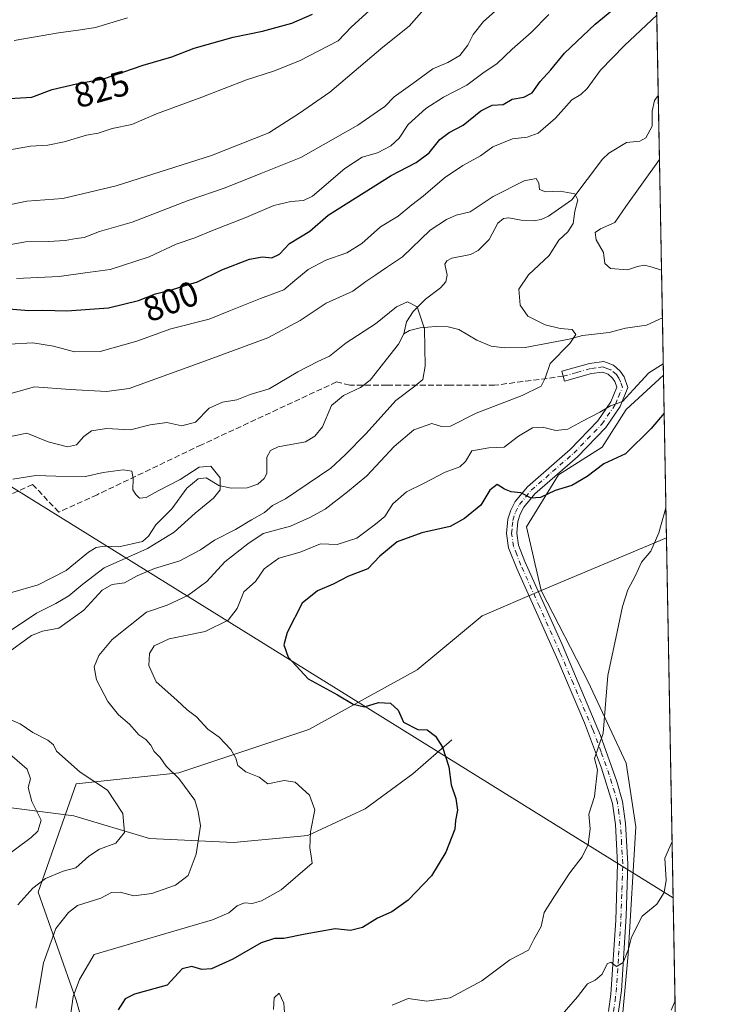
# Model space of a CAD drawing. Units: metres. Extents: x 624546 to 628001, y 4727240 to 4729616.
# Drawn here: x 627802 to 628001, y 4727984 to 4728264 of the extents above; entities that cross this region are included whole.
import ezdxf
from ezdxf.enums import TextEntityAlignment as Align

# ---------------------------------------------------------------- set-up
doc = ezdxf.new("R2010")
doc.units = ezdxf.units.M
doc.header["$MEASUREMENT"] = 0
doc.linetypes.add('DGN Style 3', pattern=[2.307223458686699, 1.648016756204785, -0.6592067024819142])
doc.linetypes.add('DGN Style 4', pattern=[2.6384748266838614, 1.318413404963828, -0.6592067024819142, 0.001648016756204785, -0.6592067024819142])
for name, color, linetype, lineweight in [('Arbolado forestal CxS', 92, 'Continuous', 0), ('Camino Cxs', 7, 'Continuous', 0), ('Camino eje', 30, 'DGN Style 4', 13), ('Comarca CxS', 21, 'Continuous', 0), ('Comunidad Autónoma CxS', 142, 'Continuous', 0), ('Corriente natural lineal', 142, 'Continuous', 13), ('Curva de nivel maestra', 30, 'Continuous', 30), ('Curva de nivel normal', 30, 'Continuous', 0), ('Espacio natural protegido CxS', 121, 'Continuous', 0), ('Municipio CxS', 4, 'Continuous', 0), ('Provincia CxS', 1, 'Continuous', 0), ('Rótulo de curva de nivel directora', 7, 'Continuous', 0), ('Senda', 7, 'DGN Style 3', 0), ('Tendido', 6, 'Continuous', 0)]:
    doc.layers.add(name, color=color, linetype=linetype, lineweight=lineweight)
doc.styles.add('Style-Arial', font='txt')

msp = doc.modelspace()

# ---------------------------------------------------------------- linework, layer by layer
at = {"layer": 'Arbolado forestal CxS', "color": 92, "linetype": 'Continuous', "lineweight": 0, "extrusion": (0.002807084589476595, -0.1516842079646461, 0.988425020590963), "elevation": -714654.5546381936, "flags": 128}
msp.add_lwpolyline([(715362.3844377475, 4661735.452350975), (715362.3844377475, 4661348.564667773)], dxfattribs=at)
at = {"layer": 'Arbolado forestal CxS', "color": 92, "linetype": 'Continuous', "lineweight": 0, "extrusion": (-0.0006202912700607559, 0.03351883353194967, 0.999437893536861), "elevation": 158886.7956005559, "flags": 128}
msp.add_lwpolyline([(-715360.7052041646, -4713136.849540596), (-715360.7052041645, -4713073.40652432)], dxfattribs=at)
at = {"layer": 'Arbolado forestal CxS', "color": 92, "linetype": 'Continuous', "lineweight": 0, "extrusion": (-0.001912400446363869, 0.1033411096012065, 0.9946441362572466), "elevation": 488203.8213540348, "flags": 128}
msp.add_lwpolyline([(-715360.493011388, -4690411.845617291), (-715360.4930113879, -4690395.419343508)], dxfattribs=at)
at = {"layer": 'Arbolado forestal CxS', "color": 92, "linetype": 'Continuous', "lineweight": 0, "extrusion": (-0.00407649605976809, 0.2202997488725795, 0.9754237042570542), "elevation": 1039829.045374161, "flags": 128}
msp.add_lwpolyline([(-715353.9264670191, -4599664.89129689), (-715353.9264670191, -4599617.43046157)], dxfattribs=at)
at = {"layer": 'Arbolado forestal CxS', "color": 92, "linetype": 'Continuous', "lineweight": 0, "extrusion": (-0.0777215224953588, -0.03274176158734975, 0.9964373246668154), "elevation": -202811.8929464508, "flags": 128}
msp.add_lwpolyline([(-4113459.412599719, 2405779.538604247), (-4113459.41259972, 2405740.682390672)], dxfattribs=at)
msp.add_lwpolyline([(-4113459.412599719, 2405779.538604247), (-4113459.41259972, 2405740.682390672)], dxfattribs=at)
at = {"layer": 'Arbolado forestal CxS', "color": 92, "linetype": 'Continuous', "lineweight": 0, "extrusion": (-0.001836354107875636, 0.09923033358933248, 0.9950627963597777), "elevation": 468821.3017135968, "flags": 128}
msp.add_lwpolyline([(-715361.7511028681, -4692325.685887545), (-715361.7511028681, -4692022.363855091)], dxfattribs=at)
at = {"layer": 'Arbolado forestal CxS', "color": 92, "linetype": 'Continuous', "lineweight": 0}
for points in [[(627976.4137000004, 4728625.255000001, 850.281099999993), (627984.9648000002, 4728163.179, 795.4109000000027), (627974.3065, 4728153.469500001, 795.5522000000057), (627967.5103000002, 4728142.704500001, 797.3083000000044), (627955.0521000001, 4728134.7719, 798.3378999999986), (627945.9899000004, 4728120.041099999, 801.2710999999982), (627950.1404999997, 4728101.861300001, 802.5913), (627933.2763, 4728094.6403, 802.2847999999941), (627914.7688999996, 4728079.2095, 801.5054999999993), (627883.9247000003, 4728062.235900001, 798.6019999999991), (627846.9105000002, 4728049.892100001, 790.3880000000064), (627817.6083000004, 4728046.806500001, 783.4824999999983), (627806.8119000001, 4728015.944700001, 784.6918000000006), (627817.6073000003, 4727985.082900001, 794.6548999999941), (627833.0283000004, 4727931.076300001, 806.4493999999977)], [(627984.9648000002, 4728163.179, 795.4109000000027), (627974.3065, 4728153.469500001, 795.5522000000057), (627967.5103000002, 4728142.704500001, 797.3083000000044), (627955.0521000001, 4728134.7719, 798.3378999999986), (627945.9899000004, 4728120.041099999, 801.2710999999982), (627950.1404999997, 4728101.861300001, 802.5913)], [(627984.9648000002, 4728163.179, 795.4109000000027), (627974.3065, 4728153.469500001, 795.5522000000057), (627967.5103000002, 4728142.704500001, 797.3083000000044), (627955.0521000001, 4728134.7719, 798.3378999999986), (627945.9899000004, 4728120.041099999, 801.2710999999982), (627950.1404999997, 4728101.861300001, 802.5913)], [(627762.0856999997, 4727900.215100001, 773.7673999999971), (627772.8803000003, 4727881.6983, 776.9486999999937), (627791.3870999999, 4727866.267100001, 784.1346000000049), (627812.9779000003, 4727850.836100001, 791.3276000000043), (627833.0267000003, 4727840.0351, 799.2195999999968), (627851.5333000004, 4727827.690300001, 804.0402999999933), (627868.4972999999, 4727821.518300001, 809.7293999999966), (627879.2937000003, 4727836.948899999, 812.9251999999979), (627857.7033000002, 4727872.438899999, 810.5023999999976), (627833.0283000004, 4727931.076300001, 806.4493999999977), (627817.6073000003, 4727985.082900001, 794.6548999999941), (627806.8119000001, 4728015.944700001, 784.6918000000006), (627817.6083000004, 4728046.806500001, 783.4824999999983), (627846.9105000002, 4728049.892100001, 790.3880000000064), (627883.9247000003, 4728062.235900001, 798.6019999999991), (627914.7688999996, 4728079.2095, 801.5054999999993), (627933.2763, 4728094.6403, 802.2847999999941), (627950.1404999997, 4728101.861300001, 802.5913)], [(627762.0856999997, 4727900.215100001, 773.7673999999971), (627772.8803000003, 4727881.6983, 776.9486999999937), (627791.3870999999, 4727866.267100001, 784.1346000000049), (627812.9779000003, 4727850.836100001, 791.3276000000043), (627833.0267000003, 4727840.0351, 799.2195999999968), (627851.5333000004, 4727827.690300001, 804.0402999999933), (627868.4972999999, 4727821.518300001, 809.7293999999966), (627879.2937000003, 4727836.948899999, 812.9251999999979), (627857.7033000002, 4727872.438899999, 810.5023999999976), (627833.0283000004, 4727931.076300001, 806.4493999999977), (627817.6073000003, 4727985.082900001, 794.6548999999941), (627806.8119000001, 4728015.944700001, 784.6918000000006), (627817.6083000004, 4728046.806500001, 783.4824999999983), (627846.9105000002, 4728049.892100001, 790.3880000000064), (627883.9247000003, 4728062.235900001, 798.6019999999991), (627914.7688999996, 4728079.2095, 801.5054999999993), (627933.2763, 4728094.6403, 802.2847999999941), (627950.1404999997, 4728101.861300001, 802.5913)], [(627833.0283000004, 4727931.076300001, 806.4493999999977), (627817.6073000003, 4727985.082900001, 794.6548999999941), (627806.8119000001, 4728015.944700001, 784.6918000000006), (627817.6083000004, 4728046.806500001, 783.4824999999983), (627846.9105000002, 4728049.892100001, 790.3880000000064), (627883.9247000003, 4728062.235900001, 798.6019999999991), (627914.7688999996, 4728079.2095, 801.5054999999993), (627933.2763, 4728094.6403, 802.2847999999941), (627950.1404999997, 4728101.861300001, 802.5913), (627963.5450999998, 4728075.848300001, 804.3080999999949), (627974.3047000002, 4728052.6183, 805.8375999999989), (627977.1363000004, 4728034.487700001, 807.1686999999947), (627974.8706999999, 4727998.2269, 809.975900000005), (627972.6042999999, 4727973.297300001, 812.6640000000043)], [(627950.1404999997, 4728101.861300001, 802.5913), (627963.5450999998, 4728075.848300001, 804.3080999999949), (627974.3047000002, 4728052.6183, 805.8375999999989), (627977.1363000004, 4728034.487700001, 807.1686999999947), (627974.8706999999, 4727998.2269, 809.975900000005), (627972.6042999999, 4727973.297300001, 812.6640000000043), (627956.1809, 4727944.401500001, 816.0890999999974), (627940.8901000004, 4727910.4079, 821.2163), (627938.6246999997, 4727886.0441, 824.1557999999933), (627937.4914999995, 4727873.579299999, 825.4602000000014), (627947.1190999999, 4727858.282299999, 827.2795999999945), (627963.5417, 4727833.918299999, 830.7918999999966)], [(627950.1404999997, 4728101.861300001, 802.5913), (627963.5450999998, 4728075.848300001, 804.3080999999949), (627974.3047000002, 4728052.6183, 805.8375999999989), (627977.1363000004, 4728034.487700001, 807.1686999999947), (627974.8706999999, 4727998.2269, 809.975900000005), (627972.6042999999, 4727973.297300001, 812.6640000000043), (627956.1809, 4727944.401500001, 816.0890999999974), (627940.8901000004, 4727910.4079, 821.2163), (627938.6246999997, 4727886.0441, 824.1557999999933), (627937.4914999995, 4727873.579299999, 825.4602000000014), (627947.1190999999, 4727858.282299999, 827.2795999999945), (627963.5417, 4727833.918299999, 830.7918999999966)]]:
    msp.add_polyline3d(points, dxfattribs=at)
for points in [[(627985.8213999998, 4728116.8926, 805.8683000000019), (627950.1404999997, 4728101.861300001, 802.5913), (627945.9899000004, 4728120.041099999, 801.2710999999982), (627955.0521000001, 4728134.7719, 798.3378999999986), (627967.5103000002, 4728142.704500001, 797.3083000000044), (627974.3065, 4728153.469500001, 795.5522000000057), (627984.9648000002, 4728163.179, 795.4109000000027)], [(627991.4058999997, 4727815.119700001, 835.9722000000039), (627972.6023000004, 4727818.0547, 831.5941000000021), (627963.5417, 4727833.918299999, 830.7918999999966), (627947.1190999999, 4727858.282299999, 827.2795999999945), (627937.4914999995, 4727873.579299999, 825.4602000000014), (627938.6246999997, 4727886.0441, 824.1557999999933), (627940.8901000004, 4727910.4079, 821.2163), (627956.1809, 4727944.401500001, 816.0890999999974), (627972.6042999999, 4727973.297300001, 812.6640000000043), (627974.8706999999, 4727998.2269, 809.975900000005), (627977.1363000004, 4728034.487700001, 807.1686999999947), (627974.3047000002, 4728052.6183, 805.8375999999989), (627963.5450999998, 4728075.848300001, 804.3080999999949), (627950.1404999997, 4728101.861300001, 802.5913), (627985.8213999998, 4728116.8926, 805.8683000000019)]]:
    msp.add_polyline3d(points, close=True, dxfattribs=at)
at = {"layer": 'Camino Cxs', "color": 7, "linetype": 'Continuous', "lineweight": 0}
for points in [[(627969.3300999999, 4727981.9001, 813.381899999993), (627969.9700999996, 4727986.8301, 813.8803999999947), (627971.3701, 4728007.9001, 812.7356000000001), (627971.9101, 4728023.9301, 816.7825000000012), (627971.2600999996, 4728035.1601, 814.9217000000062), (627970.4200999998, 4728041.1501, 812.0065999999933), (627967.3300999999, 4728051.200099999, 813.7691999999952), (627962.5100999996, 4728064.130100001, 812.9640000000073), (627954.8400999998, 4728082.030099999, 807.7618999999977), (627943.1801000005, 4728108.100099999, 804.5485000000045), (627940.8601000002, 4728114.020099999, 803.5647999999928), (627940.2200999996, 4728118.0601, 803.0133999999962), (627940.6101000002, 4728122.140100001, 802.3677000000025), (627941.4401000004, 4728124.7401, 802.4241000000038), (627942.7001, 4728127.170100001, 802.2770000000019), (627946.2301000003, 4728131.4301, 804.5440999999992), (627958.4200999998, 4728142.0701, 801.1682000000002), (627966.2701000003, 4728150.1601, 798.7397000000057), (627969.9901000002, 4728155.5801, 799.5005999999995), (627971.6901000004, 4728159.8301, 797.6445999999996), (627971.1300999997, 4728161.440099999, 796.9281000000047), (627970.4901000002, 4728162.370100001, 796.4618000000046), (627969.1801000005, 4728163.460100001, 796.5335999999952), (627967.6001000004, 4728164.0801, 796.6543999999994), (627964.5000999998, 4728163.6601, 796.0331000000006), (627956.7901, 4728161.4901, 797.1943000000028), (627955.9901000002, 4728164.3201, 797.6926999999997), (627963.9001000002, 4728166.540100001, 797.1388000000007), (627967.9600999998, 4728167.0801, 797.4208999999975), (627970.6901000004, 4728166.020099999, 797.0195999999996), (627972.6700999998, 4728164.370100001, 796.8937000000006), (627973.7701000003, 4728162.780099999, 797.8965999999928), (627974.8300999999, 4728159.7401, 799.880099999995), (627972.6401000004, 4728154.2501, 800.8920999999973), (627968.5500999996, 4728148.290100001, 799.3160999999964), (627960.4501, 4728139.940099999, 802.5896000000066), (627948.3400999998, 4728129.380100001, 803.7572999999975), (627945.1700999998, 4728125.5601, 802.6904000000069), (627944.1601, 4728123.610099999, 802.6321000000025), (627943.5000999998, 4728121.540100001, 802.4861999999994), (627943.1801000005, 4728118.1501, 802.7694000000047), (627943.7100999998, 4728114.800100001, 802.9787999999971), (627945.4901000002, 4728110.130100001, 803.1695000000037), (627956.1101000002, 4728086.4301, 805.8570000000037), (627967.0701000001, 4728060.5801, 813.0111999999937), (627971.7200999996, 4728047.4101, 813.5209000000032), (627973.3000999996, 4728041.780099999, 811.0161999999983), (627974.1801000005, 4728035.450099999, 812.8709999999992), (627974.8501000004, 4728023.960100001, 817.8926999999967), (627974.3701, 4728009.100099999, 813.2011000000057), (627973.0201000003, 4727987.9301, 814.6676000000007), (627971.3800999997, 4727976.550100001, 813.652900000001)], [(627969.3300999999, 4727981.9001, 813.381899999993), (627969.9700999996, 4727986.8301, 813.8803999999947), (627971.3701, 4728007.9001, 812.7356000000001), (627971.9101, 4728023.9301, 816.7825000000012), (627971.2600999996, 4728035.1601, 814.9217000000062), (627970.4200999998, 4728041.1501, 812.0065999999933), (627967.3300999999, 4728051.200099999, 813.7691999999952), (627962.5100999996, 4728064.130100001, 812.9640000000073), (627954.8400999998, 4728082.030099999, 807.7618999999977), (627943.1801000005, 4728108.100099999, 804.5485000000045), (627940.8601000002, 4728114.020099999, 803.5647999999928), (627940.2200999996, 4728118.0601, 803.0133999999962), (627940.6101000002, 4728122.140100001, 802.3677000000025), (627941.4401000004, 4728124.7401, 802.4241000000038), (627942.7001, 4728127.170100001, 802.2770000000019), (627946.2301000003, 4728131.4301, 804.5440999999992), (627958.4200999998, 4728142.0701, 801.1682000000002), (627966.2701000003, 4728150.1601, 798.7397000000057), (627969.9901000002, 4728155.5801, 799.5005999999995), (627971.6901000004, 4728159.8301, 797.6445999999996), (627971.1300999997, 4728161.440099999, 796.9281000000047), (627970.4901000002, 4728162.370100001, 796.4618000000046), (627969.1801000005, 4728163.460100001, 796.5335999999952), (627967.6001000004, 4728164.0801, 796.6543999999994), (627964.5000999998, 4728163.6601, 796.0331000000006), (627956.7901, 4728161.4901, 797.1943000000028), (627955.9901000002, 4728164.3201, 797.6926999999997), (627963.9001000002, 4728166.540100001, 797.1388000000007), (627967.9600999998, 4728167.0801, 797.4208999999975), (627970.6901000004, 4728166.020099999, 797.0195999999996), (627972.6700999998, 4728164.370100001, 796.8937000000006)], [(627972.6700999998, 4728164.370100001, 796.8937000000006), (627973.7701000003, 4728162.780099999, 797.8965999999928), (627974.8300999999, 4728159.7401, 799.880099999995), (627972.6401000004, 4728154.2501, 800.8920999999973), (627968.5500999996, 4728148.290100001, 799.3160999999964), (627960.4501, 4728139.940099999, 802.5896000000066), (627948.3400999998, 4728129.380100001, 803.7572999999975), (627945.1700999998, 4728125.5601, 802.6904000000069), (627944.1601, 4728123.610099999, 802.6321000000025), (627943.5000999998, 4728121.540100001, 802.4861999999994), (627943.1801000005, 4728118.1501, 802.7694000000047), (627943.7100999998, 4728114.800100001, 802.9787999999971), (627945.4901000002, 4728110.130100001, 803.1695000000037), (627956.1101000002, 4728086.4301, 805.8570000000037), (627967.0701000001, 4728060.5801, 813.0111999999937), (627971.7200999996, 4728047.4101, 813.5209000000032), (627973.3000999996, 4728041.780099999, 811.0161999999983), (627974.1801000005, 4728035.450099999, 812.8709999999992), (627974.8501000004, 4728023.960100001, 817.8926999999967), (627974.3701, 4728009.100099999, 813.2011000000057), (627973.0201000003, 4727987.9301, 814.6676000000007), (627971.3800999997, 4727976.550100001, 813.652900000001)]]:
    msp.add_polyline3d(points, dxfattribs=at)
at = {"layer": 'Camino eje', "color": 30, "linetype": 'DGN Style 4', "lineweight": 13}
msp.add_polyline3d([(627970.3551000003, 4727979.225099999, 813.4569000000047), (627971.1750999996, 4727984.915100001, 813.926099999997), (627971.4951, 4727987.380100001, 814.1585999999952), (627972.1951000001, 4727997.915100001, 812.5489999999991), (627972.8701, 4728008.5001, 812.796199999997), (627973.1401000004, 4728016.515100001, 812.4348000000027), (627973.3800999997, 4728023.9451, 817.184500000003), (627973.0450999998, 4728029.690099999, 814.7293999999966), (627972.7200999996, 4728035.3051, 813.1006999999955), (627972.3000999996, 4728038.300100001, 811.8209000000061), (627971.8601000002, 4728041.465100001, 811.0559000000068), (627971.0701000001, 4728044.280099999, 811.8849000000046), (627969.5251000002, 4728049.3051, 813.8457999999956), (627967.2001, 4728055.890100001, 813.8475000000036), (627964.7901, 4728062.3551, 813.7348999999958), (627959.3101000005, 4728075.280099999, 808.4986000000063), (627955.4751000004, 4728084.2301, 806.6171000000032), (627949.6451000003, 4728097.265100001, 804.7200000000012), (627944.3350999998, 4728109.1151, 803.757700000002), (627943.1750999996, 4728112.075099999, 803.0733999999939), (627942.2851, 4728114.4101, 802.8938999999956), (627941.7001, 4728118.1051, 802.6530999999959), (627941.8951000003, 4728120.145099999, 802.3154999999971), (627942.0551000005, 4728121.840100001, 802.0322000000016), (627942.8000999996, 4728124.175100001, 802.090200000006), (627943.9351000005, 4728126.3651, 802.3770999999979), (627947.2851, 4728130.405099999, 804.2177999999985), (627953.3800999997, 4728135.725099999, 802.531099999993), (627959.4351000005, 4728141.005100001, 801.8508000000003), (627967.4101, 4728149.225099999, 798.507500000007), (627971.3151000004, 4728154.915100001, 800.0485999999946), (627972.1651, 4728157.040100001, 798.8950999999943), (627973.2600999996, 4728159.7851, 798.3475999999937), (627972.7301000003, 4728161.3051, 797.2333000000073), (627972.2901, 4728162.342499999, 796.5636999999988), (627971.5800999999, 4728163.370100001, 796.5865999999951), (627969.9351000005, 4728164.7401, 796.8052000000025), (627969.1451000003, 4728165.050100001, 796.8813999999985), (627967.7801000001, 4728165.5801, 797.0455999999978), (627965.7500999998, 4728165.3101, 796.8081999999995), (627964.2001, 4728165.100099999, 796.5678000000045), (627960.2451, 4728163.9901, 796.507700000002), (627956.3901000004, 4728162.905099999, 797.0111000000034)], dxfattribs=at)
at = {"layer": 'Comarca CxS', "color": 21, "linetype": 'Continuous', "lineweight": 0, "flags": 128}
msp.add_lwpolyline([(626855.2319936213, 4727281.690546497), (624587.3500009413, 4727240.239982706), (624573.020341309, 4728035.945412815), (624565.4558100294, 4728455.992976408), (624554.7627751336, 4729049.761855083), (624545.690000942, 4729553.559982681), (625201.3103000004, 4729565.547), (627536.3823403061, 4729608.239926958), (627958.080000967, 4729615.94998268), (627961.034409669, 4729456.302873542), (627966.308008715, 4729171.333890948), (627969.5469823345, 4728996.309773885), (627976.4150270935, 4728625.181876188), (628000.8900009674, 4727302.629982705), (627612.7415000006, 4727295.535800001)], close=True, dxfattribs=at)
at = {"layer": 'Comunidad Autónoma CxS', "color": 142, "linetype": 'Continuous', "lineweight": 0, "flags": 128}
msp.add_lwpolyline([(626855.2319936213, 4727281.690546497), (624587.3500009413, 4727240.239982706), (624573.020341309, 4728035.945412815), (624565.4558100294, 4728455.992976408), (624554.7627751336, 4729049.761855083), (624545.690000942, 4729553.559982681), (625201.3103000004, 4729565.547), (627536.3823403061, 4729608.239926958), (627958.080000967, 4729615.94998268), (627961.034409669, 4729456.302873542), (627966.308008715, 4729171.333890948), (627969.5469823345, 4728996.309773885), (627976.4150270935, 4728625.181876188), (628000.8900009674, 4727302.629982705), (627612.7415000006, 4727295.535800001)], close=True, dxfattribs=at)
at = {"layer": 'Corriente natural lineal', "color": 142, "linetype": 'Continuous', "lineweight": 13}
for points in [[(627983.4892999995, 4728242.911, 791.5862000000053), (627982.4453999996, 4728241.467499999, 791.4303000000073), (627981.7133999999, 4728238.4771, 791.3989000000003), (627981.7887000004, 4728234.158199999, 791.5396000000038), (627979.9530999997, 4728230.832699999, 791.5800000000019), (627978.2527000001, 4728229.8827, 791.3212000000058), (627974.3995000003, 4728229.473400001, 791.0363000000071), (627969.3598999997, 4728226.4924, 790.7611999999937), (627967.5537999999, 4728224.710899999, 790.6506999999983), (627958.8298000004, 4728213.129799999, 789.8916000000027), (627952.2538999999, 4728208.487299999, 789.3969999999972), (627950.0919000005, 4728207.5452, 789.3040000000037), (627947.9236000003, 4728207.2269, 789.2422999999981), (627944.4471000005, 4728207.3685, 789.0111000000034), (627940.9146999996, 4728208.0668, 788.8812000000034), (627939.4078000003, 4728207.865, 788.8303000000016), (627937.7592000002, 4728206.4771, 788.6745999999986), (627935.3128000004, 4728201.860099999, 788.2832000000053), (627932.1216000002, 4728198.7108, 787.9940999999964), (627930.0148999998, 4728197.6206, 787.7378999999929), (627924.6700999998, 4728196.561699999, 787.2859999999928), (627923.2109000003, 4728195.801000001, 787.130799999999), (627922.6386000002, 4728194.8125, 786.9621999999946), (627923.3523000004, 4728191.738500001, 786.6502000000038), (627922.9638999999, 4728189.819499999, 786.4682999999933), (627921.4697000004, 4728188.047599999, 786.2253999999957), (627917.1829000004, 4728184.885600001, 785.6030999999931), (627913.6608999996, 4728181.343800001, 784.9630999999936), (627911.7824999997, 4728178.388499999, 784.2969000000013), (627911, 4728175, 783.8889999999956)], [(627984.6624999996, 4728179.5145, 793.7130999999936), (627980.1336000003, 4728177.499199999, 792.9398999999976), (627974.1821999997, 4728176.5646, 792.0915999999997), (627969.5258, 4728175.3408, 791.8457999999956), (627961.8646000001, 4728174.5187, 790.8102999999975), (627958.1425999999, 4728173.451400001, 790.0705000000017), (627945.5987, 4728171.0568, 788.5592000000034), (627939.681, 4728170.9652, 787.7017999999953), (627935.8668999998, 4728171.4319, 787.2443000000059), (627931.7581000002, 4728173.199899999, 786.8959999999935), (627926.6835000003, 4728176.2411, 786.418399999995), (627923.6344, 4728176.937100001, 785.9900999999954), (627920.0404000003, 4728177.1085, 785.4453000000068), (627915.6052999999, 4728176.721899999, 784.6705999999978), (627912.6273999996, 4728175.983899999, 784.0293999999994), (627911, 4728175, 783.8889999999956)], [(627911, 4728175, 783.8889999999956), (627909.4681000002, 4728172.0814, 783.5813999999956), (627901.4017000003, 4728161.8332, 783.3398000000017), (627898.6475000001, 4728159.7171, 782.9260000000068), (627893.7594, 4728157.432399999, 782.4946999999956), (627890.3287000004, 4728154.5658, 782.5755000000064), (627887.8077999996, 4728148.505799999, 782.297900000005), (627885.6191999996, 4728145.866000001, 782.1772999999957), (627883.0005000001, 4728144.220000001, 781.9342999999935), (627875.1294, 4728142.751, 781.7314999999944), (627872.9968999998, 4728141.716600001, 781.7152999999962), (627871.9704999998, 4728139.839299999, 781.4833000000073), (627871.9276999999, 4728135.204, 781.2675000000019), (627871.1979, 4728133.811600001, 781.232600000003), (627869.4166000001, 4728132.1194, 781.1113999999943), (627866.3114999998, 4728131.105000001, 780.9423999999999), (627861.7992000004, 4728131.040899999, 780.5277999999962), (627858.2950999998, 4728131.7577, 779.8809000000037), (627854.6249000002, 4728133.9428, 779.9866999999941), (627852.4143000003, 4728133.696699999, 780.0160999999936), (627849.1416999997, 4728131.039799999, 780.048299999995), (627844.8252999998, 4728125.135199999, 779.3689000000013), (627840.3184000002, 4728120.5408, 778.9101999999984), (627838.2614000002, 4728117.334799999, 778.6499000000041), (627836.5028999997, 4728115.787900001, 778.6491999999998), (627829.7959000003, 4728114.2687, 778.271900000007), (627825.5888999999, 4728114.5218, 778.2266999999993), (627823.3024000004, 4728114.1183, 778.0626999999951), (627821.0891000006, 4728112.811699999, 777.8264999999956), (627814.7862, 4728107.551700001, 776.9516000000004), (627806.7944999998, 4728103.501300001, 776.1535000000005), (627798.9019999999, 4728101.237299999, 775.2841000000044)], [(627924.6501000002, 4728059.3201, 800.5815000000002), (627913.5601000005, 4728049.590100001, 798.8491000000067), (627899.9901000002, 4728039.610099999, 797.0414000000019), (627883.6300999997, 4728032.030099999, 794.8021000000008), (627862.4700999996, 4728030.030099999, 791.3598000000056), (627838.5201000003, 4728031.2301, 786.749100000001), (627816.9600999998, 4728037.620100001, 781.0060999999987), (627789.4200999998, 4728041.210100001, 775.0862000000053), (627779.0401, 4728041.210100001, 772.6034999999974), (627752.2901, 4728039.210100001, 767.2995999999986), (627739.5201000003, 4728035.220100001, 762.6282000000066), (627724.4638999999, 4728026.207599999, 759.3672999999981)]]:
    msp.add_polyline3d(points, dxfattribs=at)
at = {"layer": 'Curva de nivel maestra', "color": 30, "linetype": 'Continuous', "lineweight": 30, "flags": 128}
for points, elevation in [([(627798.4299999997, 4728182.120100001), (627804.1600000003, 4728181.6801), (627808.1100000005, 4728181.7601), (627814.9500000002, 4728181.5601), (627826.8600000005, 4728182.390100001), (627835.3399999999, 4728184.5001), (627840.2199999997, 4728186.360099999), (627845.0800000001, 4728187.630100001), (627848.4000000004, 4728188.700099999), (627852.2100000001, 4728189.770099999), (627859.1299999999, 4728193.1801), (627867.0499999998, 4728196.2601), (627870.6699999999, 4728196.9301), (627873.3799999999, 4728196.6601), (627875.5499999998, 4728197.720100001), (627878.4500000002, 4728200.7601), (627884.1600000003, 4728204.210100001), (627889.4500000002, 4728208.790100001), (627907.3300000001, 4728220.120100001), (627914.54, 4728223.7601), (627918.1900000004, 4728226.5601), (627921.2800000003, 4728230.340100001), (627923.8700000001, 4728232.360099999), (627927.8700000001, 4728234.470100001), (627932.9400000004, 4728238.5701), (627936.1399999997, 4728240.170100001), (627939.2699999996, 4728240.3101), (627941.8700000001, 4728241.8201), (627945.2100000001, 4728242.4101), (627947.54, 4728243.700099999), (627949.79, 4728246.840100001), (627952.8799999999, 4728250.2301), (627956.8099999997, 4728255.0001), (627965.54, 4728263.210100001), (627973.9600000001, 4728270.2601)], 800), ([(627798.5599999997, 4728242.030099999), (627805, 4728242.4301), (627810.7300000006, 4728244.5801), (627817.7100000001, 4728246.2501), (627825.4000000004, 4728247.610099999), (627836.6799999997, 4728251.5101), (627844.8899999997, 4728253.920100001), (627851.2199999997, 4728256.4001), (627862.3499999996, 4728259.520099999), (627870.75, 4728261.190099999), (627879.04, 4728263.540100001), (627884.9800000006, 4728266.0601)], 825), ([(627985.1642000005, 4728152.401000001), (627981.4299999997, 4728148.040100001), (627974.1299999999, 4728140.8201), (627968, 4728137.970100001), (627963.2699999996, 4728134.380100001), (627958.8600000005, 4728131.790100001), (627954.1500000004, 4728130.350099999), (627949.9699999997, 4728128.380100001), (627947.3200000003, 4728128.190099999), (627944.29, 4728129.670100001), (627941.54, 4728129.9901), (627939.7199999997, 4728130.720100001), (627937.5999999996, 4728132.0801), (627935.54, 4728130.4801), (627932.8899999997, 4728126.1801), (627928.2800000003, 4728122.390100001), (627924.2300000006, 4728120.0701), (627916.1100000005, 4728118.290100001), (627909.1200000001, 4728115.720100001), (627904.1100000005, 4728111.620100001), (627900.7400000002, 4728108.0001), (627895.1900000004, 4728105.9101), (627890.7999999998, 4728103.6801), (627886.3799999999, 4728101.7501), (627882.0300000003, 4728098.280099999), (627877.7100000001, 4728089.860099999), (627876.79, 4728086.360099999), (627878.04, 4728082.860099999), (627883.7599999999, 4728076.6601), (627892.1100000005, 4728072.090100001), (627896.5499999998, 4728069.440099999), (627899.79, 4728068.6801), (627903.7599999999, 4728069.9901), (627907.1799999997, 4728069.710100001), (627909.3799999999, 4728067.7401), (627910.8600000005, 4728064.380100001), (627914.9500000002, 4728062.280099999), (627917.6299999999, 4728062.140100001), (627920, 4728060.3201), (627922, 4728057.2401), (627923.8499999996, 4728051.600099999), (627924.4400000004, 4728046.520099999), (627925.7699999996, 4728042.5701), (627926.29, 4728039.220100001), (627925.7100000001, 4728036.280099999), (627925.54, 4728033.860099999), (627922.9600000001, 4728027.280099999), (627918.8799999999, 4728020.5601), (627912.2199999997, 4728013.640100001), (627907.5499999998, 4728010.300100001), (627903.4400000004, 4728008.450099999), (627899.1900000004, 4728005.870100001), (627895.7400000002, 4728004.970100001), (627891.4600000001, 4728005.4301), (627882.9000000004, 4728003.920100001), (627876.7699999996, 4728002.6801), (627874.1100000005, 4728002.7301), (627870.3499999996, 4728001.4901), (627862.2199999997, 4727996.780099999), (627856.2199999997, 4727994.030099999), (627853.3799999999, 4727993.840100001), (627850.5999999996, 4727994.7401), (627847.79, 4727994.090100001), (627843.5499999998, 4727989.450099999), (627834.2199999997, 4727986.800100001), (627831.5499999998, 4727985.5101), (627829.5499999998, 4727982.420100001)], 800.0000000000001)]:
    msp.add_lwpolyline(points, dxfattribs=dict(at, elevation=elevation))
at = {"layer": 'Curva de nivel normal', "color": 30, "linetype": 'Continuous', "lineweight": 0, "flags": 128}
for points, elevation in [([(627793.8600000005, 4728210.8201), (627803.5599999997, 4728212.800100001), (627813.8399999999, 4728213.520099999), (627829, 4728217.130100001), (627856.1600000003, 4728225.7601), (627872.5499999998, 4728232.2301), (627881.2199999997, 4728237.8201), (627889.8799999999, 4728243.850099999), (627905.0199999996, 4728256.710100001), (627912.5, 4728262.610099999), (627918.7800000003, 4728269.7601)], 815), ([(627788.9800000006, 4728198.600099999), (627803.1600000003, 4728201.210100001), (627809.7400000002, 4728201.340100001), (627814.5, 4728201.5601), (627817.6299999999, 4728202.170100001), (627819.9299999997, 4728202.4801), (627824.2199999997, 4728204.1601), (627833.54, 4728206.800100001), (627849.5199999996, 4728213.020099999), (627860.0499999998, 4728216.630100001), (627870.2400000002, 4728220.710100001), (627881.6299999999, 4728225.2601), (627897.8399999999, 4728234.440099999), (627903.4600000001, 4728238.380100001), (627905.5499999998, 4728239.800100001), (627908.2199999997, 4728242.5001), (627913.5499999998, 4728246.3301), (627919.2199999997, 4728250.540100001), (627923.5099999999, 4728252.280099999), (627926.9500000002, 4728254.290100001), (627929.2699999996, 4728257.210100001), (627930.7199999997, 4728260.290100001), (627933.6699999999, 4728264.020099999), (627937.8700000001, 4728267.690099999)], 810), ([(627901.2199999997, 4728267.090100001), (627896.0499999998, 4728262.460100001), (627892.2300000006, 4728258.4801), (627881.2199999997, 4728252.7301), (627873.8600000005, 4728249.8201), (627866.1399999997, 4728247.360099999), (627853.4299999997, 4728242.420100001), (627840.4800000006, 4728237.710100001), (627833.4500000002, 4728234.600099999), (627827.8799999999, 4728233.5001), (627823.8799999999, 4728232.210100001), (627820.5499999998, 4728231.620100001), (627814.2199999997, 4728229.710100001), (627809.5599999997, 4728228.7601), (627804.5599999997, 4728228.420100001), (627796.5599999997, 4728227.0701)], 820.0000000000001), ([(627798.4699999997, 4728172.0001), (627805.2199999997, 4728172.440099999), (627811.1799999997, 4728171.470100001), (627817.0899999999, 4728169.840100001), (627824.4500000002, 4728169.940099999), (627834.8799999999, 4728172.940099999), (627844.5499999998, 4728176.370100001), (627855.5499999998, 4728179.140100001), (627861.1200000001, 4728181.460100001), (627870.1600000003, 4728185.0601), (627876.79, 4728187.4801), (627879.8799999999, 4728190.210100001), (627883.7000000002, 4728193.3301), (627888.7699999996, 4728195.9901), (627894.7800000003, 4728198.100099999), (627899.0599999997, 4728200.7601), (627904.3700000001, 4728205.440099999), (627909.3799999999, 4728208.520099999), (627913.2199999997, 4728211.790100001), (627916.4800000006, 4728214.2301), (627922.6200000001, 4728219.440099999), (627927.8099999997, 4728222.9901), (627932.8700000001, 4728225.700099999), (627936.3700000001, 4728228.290100001), (627941.9900000002, 4728230.5601), (627946.1600000003, 4728231.030099999), (627949.2800000003, 4728232.140100001), (627954.1699999999, 4728236.4001), (627958.8700000001, 4728241.640100001), (627961.4299999997, 4728243.140100001), (627963.25, 4728244.9001), (627967.0700000003, 4728250.1601), (627973.8700000001, 4728257.130100001), (627983.0652999999, 4728265.819300001)], 795), ([(627799.9299999997, 4728258.5701), (627812.5899999999, 4728260.780099999), (627818.8499999996, 4728261.610099999), (627823.1600000003, 4728262.280099999), (627832.2400000002, 4728265.0601)], 830), ([(627800.5899999999, 4728190.800100001), (627812.7800000003, 4728191.3301), (627820.1500000004, 4728192.360099999), (627827.3300000001, 4728193.360099999), (627838.4500000002, 4728196.9001), (627846.1399999997, 4728200.5001), (627851.4100000003, 4728202.350099999), (627856.4800000006, 4728204.450099999), (627865.9600000001, 4728208.090100001), (627873.9400000004, 4728211.5801), (627878.75, 4728212.720100001), (627882.4100000003, 4728213.0101), (627884.9299999997, 4728214.1801), (627894.1600000003, 4728222.050100001), (627899.1200000001, 4728225.300100001), (627903.4400000004, 4728226.590100001), (627907.2400000002, 4728228.5701), (627909.6600000003, 4728230.710100001), (627912.2400000002, 4728234.6501), (627917.2400000002, 4728239.1601), (627922.3200000003, 4728242.380100001), (627928.9000000004, 4728245.800100001), (627933.54, 4728249.300100001), (627937.54, 4728252.050100001), (627941.8700000001, 4728256.0701), (627947.3099999997, 4728260.8301), (627952.2699999996, 4728265.9301)], 805), ([(627983.8262999998, 4728224.6995), (627974.25, 4728211.270099999), (627971.1600000003, 4728206.700099999), (627967.0199999996, 4728204.870100001), (627965.5199999996, 4728203.870100001), (627965.75, 4728201.7601), (627967.8600000005, 4728198.190099999), (627968.29, 4728195.030099999), (627969.8700000001, 4728193.5701), (627974.7699999996, 4728193.270099999), (627977.54, 4728194.210100001), (627979.54, 4728194.5101), (627981.7100000001, 4728193.960100001), (627984.4105000002, 4728193.132900001)], 795), ([(627806.1600000003, 4727982.860099999), (627808.2599999999, 4727995.7601), (627811.79, 4728005.520099999), (627815.3899999997, 4728010.090100001), (627818.0099999999, 4728012.110099999), (627824.6799999997, 4728014.190099999), (627827.6500000004, 4728015.8201), (627830.1200000001, 4728015.860099999), (627834.0300000003, 4728014.890100001), (627839.1500000004, 4728015.4901), (627845.9199999999, 4728017.9001), (627849.5099999999, 4728020.620100001), (627851.8300000001, 4728026.720100001), (627853.0099999999, 4728034.8301), (627852.3899999997, 4728038.890100001), (627851.4500000002, 4728042.090100001), (627846.8899999997, 4728048.3101), (627843.2100000001, 4728051.8201), (627841.5199999996, 4728054.2601), (627839.7999999998, 4728056.020099999), (627838.9100000003, 4728057.7401), (627837.4800000006, 4728059.440099999), (627835.4600000001, 4728060.710100001), (627832.8399999999, 4728063.8101), (627829.6799999997, 4728066.470100001), (627826.6600000003, 4728070.2501), (627823.3700000001, 4728076.440099999), (627822.7000000002, 4728080.110099999), (627824.0300000003, 4728083.340100001), (627827.8499999996, 4728087.9001), (627837.6900000004, 4728095.6501), (627843.5, 4728097.690099999), (627849.4600000001, 4728100.390100001), (627854.8399999999, 4728104.450099999), (627859.9699999997, 4728110.040100001), (627866.5099999999, 4728115.1801), (627870.8799999999, 4728118.0601), (627878.7000000002, 4728120.200099999), (627884.2199999997, 4728122.700099999), (627888.5899999999, 4728125.0101), (627894.9400000004, 4728129.960100001), (627900.4699999997, 4728134.520099999), (627908.2199999997, 4728142.9001), (627913.8099999997, 4728147.6601), (627918.9400000004, 4728149.470100001), (627921.6900000004, 4728148.550100001), (627924.2800000003, 4728148.700099999), (627931.5800000001, 4728152.4101), (627944.6900000004, 4728157.4301), (627950.1200000001, 4728160.0801), (627951.2699999996, 4728162.350099999), (627952.7300000006, 4728166.5801), (627958.2999999998, 4728172.2401), (627960.0300000003, 4728174.8201), (627959, 4728176.1801), (627955.54, 4728176.460100001), (627951.2199999997, 4728177.520099999), (627946.3300000001, 4728180.030099999), (627944.1699999999, 4728183.110099999), (627943.7300000006, 4728187.700099999), (627946.4800000006, 4728191.7601), (627952.4199999999, 4728197.340100001), (627955.1299999999, 4728201.700099999), (627957.7400000002, 4728204.090100001), (627959.2599999999, 4728206.4001), (627959.6799999997, 4728209.9001), (627960.5999999996, 4728213.1501), (627959.7100000001, 4728214.880100001), (627955.5599999997, 4728215.610099999), (627951.3200000003, 4728215.4901), (627949.6200000001, 4728216.1601), (627949.4199999999, 4728217.960100001), (627948.7199999997, 4728219.270099999), (627945.3200000003, 4728218.540100001), (627936.4199999999, 4728214.120100001), (627929.8700000001, 4728209.7301), (627925.8700000001, 4728208.7601), (627923.1799999997, 4728207.550100001), (627918.4600000001, 4728204.550100001), (627910.5899999999, 4728196.950099999), (627906.0499999998, 4728193.9001), (627903.04, 4728191.770099999), (627900.1399999997, 4728189.860099999), (627896.4500000002, 4728187.110099999), (627888.8099999997, 4728183.690099999), (627881.4600000001, 4728178.790100001), (627872.2000000002, 4728173.860099999), (627854.4299999997, 4728167.3101), (627832.6699999999, 4728159.440099999), (627826.2800000003, 4728158.5701), (627815.9199999999, 4728159.120100001), (627805.7400000002, 4728159.9001), (627791.8600000005, 4728156.0101)], 790), ([(627793.75, 4728144.710100001), (627803.5599999997, 4728146.6801), (627809.6200000001, 4728144.220100001), (627815.1399999997, 4728142.790100001), (627817.6699999999, 4728143.4001), (627819.7599999999, 4728145.780099999), (627821.9400000004, 4728147.3101), (627826.2199999997, 4728148.030099999), (627833.0800000001, 4728147.630100001), (627838.6799999997, 4728149.0601), (627843.4600000001, 4728149.700099999), (627847.7400000002, 4728148.790100001), (627851.5999999996, 4728149.860099999), (627855.4900000002, 4728153.780099999), (627859.3099999997, 4728155.530099999), (627863.3799999999, 4728156.1501), (627867.1500000004, 4728157.7401), (627872.5800000001, 4728159.350099999), (627880.8099999997, 4728164.1601), (627886.4800000006, 4728167.130100001), (627889.8200000003, 4728168.670100001), (627894.5599999997, 4728172.4001), (627902.8799999999, 4728177.800100001), (627908.9400000004, 4728182.710100001), (627912, 4728184.120100001), (627914.7599999999, 4728182.640100001), (627916.8300000001, 4728176.380100001), (627917.04, 4728165.7401), (627916.3600000005, 4728162.020099999), (627914.1200000001, 4728160.030099999), (627908.7300000006, 4728156.030099999), (627900.2199999997, 4728146.550100001), (627894.2199999997, 4728140.5001), (627890.2199999997, 4728136.700099999), (627877.2300000006, 4728128.020099999), (627873.5999999996, 4728126.040100001), (627871.3099999997, 4728124.110099999), (627867.5899999999, 4728122.0101), (627863, 4728119.2401), (627857, 4728116.220100001), (627853, 4728113.440099999), (627847.1799999997, 4728110.270099999), (627839.9600000001, 4728108.0801), (627835, 4728106.030099999), (627831.4199999999, 4728104.0801), (627827.8799999999, 4728103.610099999), (627825, 4728101.970100001), (627819.7800000003, 4728096.2601), (627812.7100000001, 4728091.1601), (627807.9800000006, 4728090.2601), (627804.8899999997, 4728089.0701), (627799.2300000006, 4728084.950099999)], 785), ([(627984.9045000002, 4728166.436699999), (627980.7999999998, 4728163.880100001), (627976.4600000001, 4728159.0801), (627973.2800000003, 4728155.7401), (627969.8700000001, 4728154.460100001), (627966.8700000001, 4728152.6801), (627961.8700000001, 4728150.1501), (627957.7000000002, 4728147.840100001), (627954.2800000003, 4728147.4001), (627950.5300000003, 4728148.420100001), (627947.6299999999, 4728148.200099999), (627943.6200000001, 4728145.860099999), (627939.54, 4728142.7401), (627935.2100000001, 4728142.460100001), (627930.3799999999, 4728141.610099999), (627928.5700000003, 4728138.630100001), (627926.9699999997, 4728137.130100001), (627922.7300000006, 4728135.610099999), (627916.7999999998, 4728132.460100001), (627911.7199999997, 4728129.9901), (627907.8799999999, 4728126.5801), (627905.5499999998, 4728122.960100001), (627902.8799999999, 4728120.720100001), (627897.5899999999, 4728116.770099999), (627892.0199999996, 4728114.920100001), (627887.2000000002, 4728115.110099999), (627881.4400000004, 4728112.780099999), (627875.3700000001, 4728111.0801), (627871.2000000002, 4728108.0001), (627868.7100000001, 4728104.4301), (627865.3700000001, 4728101.440099999), (627863.5199999996, 4728096.6801), (627860.9000000004, 4728093.360099999), (627854.3399999999, 4728090.1601), (627844.0700000003, 4728088.0601), (627839.8399999999, 4728086.110099999), (627838.4600000001, 4728083.860099999), (627838.3099999997, 4728080.460100001), (627840.4299999997, 4728075.840100001), (627846.3200000003, 4728070.590100001), (627849.2699999996, 4728067.8301), (627851.9400000004, 4728065.8301), (627855.1299999999, 4728062.360099999), (627858.3200000003, 4728060.110099999), (627861.7000000002, 4728056.540100001), (627863.0899999999, 4728054.0801), (627863.7000000002, 4728051.9801), (627865.9699999997, 4728050.200099999), (627869.7400000002, 4728048.630100001), (627872.2400000002, 4728046.800100001), (627876.8399999999, 4728047.7601), (627880.0199999996, 4728047.2501), (627884.1200000001, 4728043.5701), (627885.5800000001, 4728039.390100001), (627884.4000000004, 4728033.090100001), (627884.1600000003, 4728028.520099999), (627884.6200000001, 4728026.1501), (627884.8499999996, 4728024.190099999), (627876, 4728016.520099999), (627870.4000000004, 4728013.450099999), (627867.8099999997, 4728012.690099999), (627865.6200000001, 4728012.860099999), (627863.5300000003, 4728012.0001), (627861.1200000001, 4728010.040100001), (627856.4500000002, 4728008.0101), (627822.7199999997, 4727998.110099999), (627818.5099999999, 4727991.020099999), (627816.7100000001, 4727986.130100001), (627814.5899999999, 4727970.360099999)], 795), ([(627799.5499999998, 4728133.5801), (627806.1500000004, 4728134.600099999), (627811.7800000003, 4728134.450099999), (627820.2199999997, 4728134.380100001), (627825.2999999998, 4728135.5001), (627831.04, 4728136.2401), (627833.4400000004, 4728135.8201), (627833.8600000005, 4728133.7401), (627833.7300000006, 4728130.540100001), (627834.6500000004, 4728129.200099999), (627835.6600000003, 4728128.210100001), (627837.5499999998, 4728128.340100001), (627840.9299999997, 4728130.280099999), (627847.2400000002, 4728133.4901), (627852.6200000001, 4728136.9901), (627855.9400000004, 4728137.3201), (627858.6699999999, 4728133.970100001), (627858.6900000004, 4728130.5001), (627856.7599999999, 4728128.1601), (627851.5499999998, 4728123.890100001), (627845.5499999998, 4728118.5001), (627837.9000000004, 4728113.850099999), (627825.5999999996, 4728108.350099999), (627819.5300000003, 4728103.700099999), (627815.4900000002, 4728100.3301), (627811.7999999998, 4728098.190099999), (627806.2999999998, 4728095.4001), (627796.5599999997, 4728088.880100001)], 780), ([(627985.6645999998, 4728125.365599999), (627983.6500000004, 4728118.3301), (627981.3499999996, 4728113.0701), (627978.7300000006, 4728109.9001), (627977.04, 4728106.100099999), (627974.7999999998, 4728102.040100001), (627973.2699999996, 4728097.3201), (627971.8099999997, 4728090.040100001), (627969.1299999999, 4728077.600099999), (627967.79, 4728061.190099999), (627965.3499999996, 4728054.020099999), (627966.1900000004, 4728050.780099999), (627965.3300000001, 4728043.140100001), (627963.6799999997, 4728038.120100001), (627964.04, 4728033.960100001), (627963.4699999997, 4728029.5001), (627961.8300000001, 4728025.960100001), (627958.29, 4728021.440099999), (627953.9299999997, 4728014.780099999), (627950.9800000006, 4728010.110099999), (627950.0800000001, 4728006.140100001), (627948.0599999997, 4728002.420100001), (627946.54, 4727999.420100001), (627941.2100000001, 4727996.620100001), (627933.2100000001, 4727990.600099999), (627924.2100000001, 4727985.840100001), (627917.5499999998, 4727984.8301), (627912.2199999997, 4727985.5601), (627907.6200000001, 4727983.7401)], 805), ([(627797.3700000001, 4728065.6801), (627801.6200000001, 4728063.840100001), (627805.2199999997, 4728061.4301), (627809.5700000003, 4728059.1801), (627811.1200000001, 4728057.9101), (627812, 4728056.110099999), (627818.7199999997, 4728050.0801), (627826.54, 4728044.9801), (627830.9000000004, 4728038.340100001), (627831.4199999999, 4728032.920100001), (627828.9400000004, 4728029.890100001), (627824.2199999997, 4728028.140100001), (627821.2199999997, 4728026.170100001), (627817.5499999998, 4728022.8101), (627813.8899999997, 4728021.9301), (627808.9100000003, 4728019.790100001), (627805.2800000003, 4728017.0601), (627800.9800000006, 4728012.2501)], 785), ([(627795.7800000003, 4728057.700099999), (627803.5999999996, 4728050.9301), (627804.5700000003, 4728048.2301), (627803.9299999997, 4728045.770099999), (627805.0099999999, 4728041.780099999), (627807.5899999999, 4728036.440099999), (627806.6699999999, 4728033.2601), (627804.7800000003, 4728031.440099999), (627795.3399999999, 4728024.5701)], 780), ([(627987.4223999997, 4728030.3794), (627985.3600000005, 4728025.5801), (627985.75, 4728019.300100001), (627985.2000000002, 4728015.780099999), (627983.0800000001, 4728012.440099999), (627978.8799999999, 4728009.110099999), (627975.8799999999, 4728003.110099999), (627974.9900000002, 4727999.640100001), (627973.4900000002, 4727995.880100001), (627971.5800000001, 4727994.6801), (627969.9699999997, 4727995.950099999), (627968.9500000002, 4727995.4901), (627967.4600000001, 4727992.550100001), (627965.4900000002, 4727990.860099999), (627963.3399999999, 4727989.7401), (627960.4900000002, 4727986.100099999), (627954.2100000001, 4727978.880100001)], 810), ([(627877.0099999999, 4727981.6501), (627876.7999999998, 4727984.3101), (627875.4800000006, 4727987.120100001), (627874.0099999999, 4727985.790100001), (627873.8899999997, 4727982.450099999)], 805), ([(627988.2640000005, 4727984.901000001), (627987.1399999997, 4727982.300100001)], 815)]:
    msp.add_lwpolyline(points, dxfattribs=dict(at, elevation=elevation))
at = {"layer": 'Espacio natural protegido CxS', "color": 121, "linetype": 'Continuous', "lineweight": 0, "flags": 128}
msp.add_lwpolyline([(627976.4150270935, 4728625.181876188), (628000.8900009674, 4727302.629982705)], dxfattribs=at)
msp.add_lwpolyline([(627976.4150270935, 4728625.181876188), (628000.8900009674, 4727302.629982705)], dxfattribs=at)
at = {"layer": 'Municipio CxS', "color": 4, "linetype": 'Continuous', "lineweight": 0, "flags": 128}
msp.add_lwpolyline([(627976.4150270935, 4728625.181876188), (628000.8900009674, 4727302.629982705), (627612.7415000006, 4727295.535800001), (626855.2319936213, 4727281.690546497), (624587.3500009413, 4727240.239982706)], dxfattribs=at)
at = {"layer": 'Provincia CxS', "color": 1, "linetype": 'Continuous', "lineweight": 0, "flags": 128}
msp.add_lwpolyline([(626855.2319936213, 4727281.690546497), (624587.3500009413, 4727240.239982706), (624573.020341309, 4728035.945412815), (624565.4558100294, 4728455.992976408), (624554.7627751336, 4729049.761855083), (624545.690000942, 4729553.559982681), (625201.3103000004, 4729565.547), (627536.3823403061, 4729608.239926958), (627958.080000967, 4729615.94998268), (627961.034409669, 4729456.302873542), (627966.308008715, 4729171.333890948), (627969.5469823345, 4728996.309773885), (627976.4150270935, 4728625.181876188), (628000.8900009674, 4727302.629982705), (627612.7415000006, 4727295.535800001)], close=True, dxfattribs=at)
at = {"layer": 'Senda', "color": 7, "linetype": 'DGN Style 3', "lineweight": 0}
msp.add_polyline3d([(627956.3901000004, 4728162.905099999, 797.0111000000034), (627936.8488999996, 4728160.3325, 794.7041999999929), (627924.1489000004, 4728160.3325, 794.5945999999968), (627912.5072999997, 4728160.3325, 791.286500000002), (627906.1573000001, 4728160.3325, 789.5458000000073), (627895.5739000002, 4728160.3325, 788.5491999999941), (627891.7874999996, 4728161.279100001, 789.1600999999937), (627853.3283000002, 4728143.3717, 787.9140999999945), (627823.5625, 4728129.1503, 793.0516000000061), (627812.6401000004, 4728124.1801, 797.600900000005), (627805.2100999998, 4728132.100099999, 795.350900000005), (627797.9001000002, 4728128.790100001, 793.6794999999984)], dxfattribs=at)
at = {"layer": 'Tendido', "color": 6, "linetype": 'Continuous', "lineweight": 0}
msp.add_polyline3d([(627987.7209999999, 4728014.2444, 822.8222999999998), (627634.3183000004, 4728233.665200001, 859.1419000000025), (627291.0367000002, 4728447.7183, 835.2666000000027), (627172.6057000002, 4728520.389599999, 840.6276999999973), (627033.7000000002, 4728605.66, 847.2590999999958), (626881.6675000006, 4728700.7073, 822.3996999999946), (626549.0291999998, 4728908.0913, 826.7992999999989), (626326.3635999998, 4729045.644200001, 803.8565999999992), (625915.7514000004, 4729299.4737, 744.6581000000006), (625745.5192999998, 4729405.372, 728.3908999999985), (625479.5055000001, 4729570.633300001, 717.1217000000034)], dxfattribs=at)

# ---------------------------------------------------------------- texts
at = {"layer": 'Rótulo de curva de nivel directora', "color": 7, "linetype": 'Continuous', "lineweight": 0, "style": 'Style-Arial'}
for s, rotation, p in [('825', 15.48306963236965, (627824.8504488008, 4728244.700047162)), ('800', 20.86432355781898, (627844.6009406948, 4728184.2563311))]:
    msp.add_text(s, height=7.000000000000002, rotation=rotation, dxfattribs=at).set_placement(p, align=Align.MIDDLE_CENTER)

doc.saveas('drawing.dxf')
